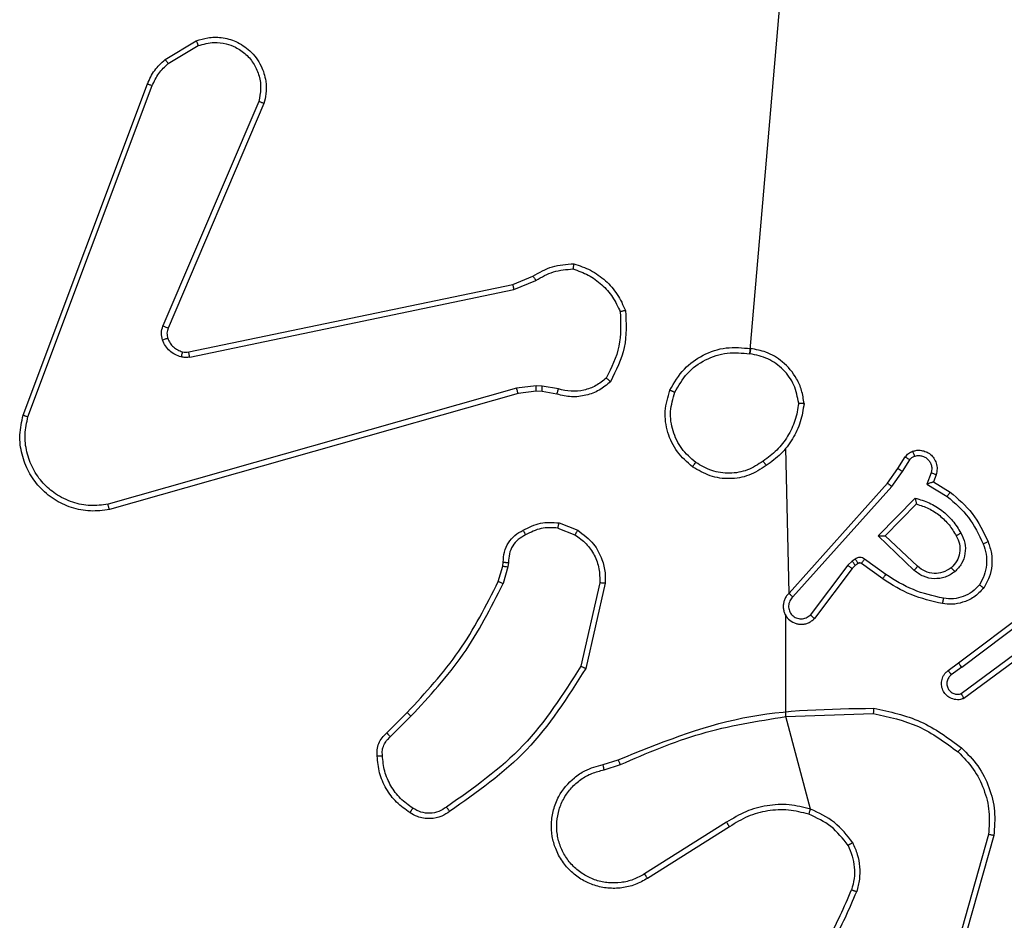
# Model space of a CAD drawing. Units: millimetres. Extents: x 144 to 607, y 239 to 811.
# Drawn here: x 296 to 299, y 524 to 527 of the extents above; entities that cross this region are included whole.
import ezdxf

# ---------------------------------------------------------------- set-up
doc = ezdxf.new("R2010")
doc.units = ezdxf.units.MM
doc.header["$LTSCALE"] = 35

msp = doc.modelspace()

# ---------------------------------------------------------------- linework, layer by layer
at = {"color": 7, "linetype": 'Continuous', "lineweight": 25}
for p, q in [((298.2986, 526.2442), (298.4328, 527.7999)), ((296.1215, 527.3399), (296.2377, 527.4095)), ((296.1333, 527.325), (296.2448, 527.3917)), ((295.5927, 526.0158), (296.0556, 527.2492)), ((295.611, 526.0098), (296.0737, 527.2429)), ((296.4699, 527.1839), (296.1136, 526.3479)), ((296.4892, 527.1763), (296.1326, 526.3396)), ((297.4162, 526.5022), (297.4909, 526.5337)), ((296.2095, 526.2513), (297.4162, 526.5022)), ((297.42, 526.4831), (297.5019, 526.5176)), ((296.213, 526.2321), (297.42, 526.4831)), ((297.5032, 526.1251), (297.43, 526.1165)), ((297.5257, 526.1241), (297.5032, 526.1251)), ((297.5864, 526.1132), (297.5257, 526.1241)), ((297.43, 526.1165), (295.909, 525.6838)), ((297.4357, 526.0969), (295.9143, 525.6641)), ((297.5026, 526.1048), (297.4357, 526.0969)), ((297.525, 526.1038), (297.5026, 526.1048)), ((297.5804, 526.0938), (297.525, 526.1038)), ((298.4447, 525.3528), (298.4328, 525.8924)), ((298.85, 525.817), (298.8776, 525.8601)), ((298.8667, 525.8061), (298.8946, 525.8496)), ((298.8111, 525.7624), (298.85, 525.817)), ((298.8268, 525.7502), (298.8667, 525.8061)), ((298.9733, 525.801), (298.9581, 525.7587)), ((298.992, 525.7941), (298.9823, 525.7671)), ((298.4447, 525.3528), (298.8111, 525.7624)), ((298.9581, 525.7587), (299.0336, 525.7132)), ((298.9823, 525.7671), (299.0446, 525.7296)), ((298.4589, 525.3388), (298.8268, 525.7502)), ((298.7771, 525.5661), (298.9143, 525.7068)), ((298.8021, 525.5665), (298.9187, 525.685)), ((297.5884, 525.6148), (297.658, 525.5872)), ((297.5844, 525.5954), (297.6476, 525.5702)), ((298.9104, 525.4376), (298.7771, 525.5661)), ((298.9231, 525.4529), (298.8021, 525.5665)), ((297.3785, 525.4535), (297.3805, 525.468)), ((297.4004, 525.4673), (297.3981, 525.451)), ((298.6799, 525.4725), (298.6632, 525.4566)), ((298.6908, 525.4801), (298.6799, 525.4725)), ((298.7022, 525.4635), (298.6912, 525.4559)), ((298.7933, 525.4059), (298.7143, 525.4634)), ((298.805, 525.4224), (298.7261, 525.4797)), ((297.3621, 525.3966), (297.3785, 525.4535)), ((297.3981, 525.451), (297.3801, 525.3886)), ((298.6632, 525.4566), (298.5236, 525.2716)), ((298.6791, 525.4443), (298.5389, 525.2585)), ((298.6912, 525.4559), (298.6791, 525.4443)), ((297.7399, 525.3913), (297.6692, 525.0808)), ((297.76, 525.3896), (297.6876, 525.0723)), ((299.0757, 525.0931), (299.3744, 525.3184)), ((299.0878, 525.0772), (299.3875, 525.3032)), ((298.4328, 524.8936), (298.4328, 525.2692)), ((299.3134, 525.1469), (299.086, 524.9786)), ((299.3258, 525.1312), (299.0956, 524.9609)), ((299.0369, 525.0647), (299.0757, 525.0931)), ((299.0878, 525.0772), (299.0489, 525.0486)), ((296.9472, 524.8328), (297.023, 524.9085)), ((296.9601, 524.8177), (297.0367, 524.8944)), ((298.4328, 524.8936), (298.7582, 524.9044)), ((298.5248, 524.5488), (298.4328, 524.8936)), ((297.7525, 524.7145), (297.8082, 524.7324)), ((297.7558, 524.6948), (297.8166, 524.7146)), ((298.2122, 524.4996), (297.9068, 524.3076)), ((298.2234, 524.4831), (297.9176, 524.2907)), ((299.1875, 524.4546), (299.0883, 524.1015)), ((299.207, 524.4504), (299.1072, 524.0952))]:
    msp.add_line(p, q, dxfattribs=at)
for points, knots in [([(296.2377, 527.4095), (296.2518, 527.414), (296.282, 527.4237), (296.3331, 527.4236), (296.3881, 527.4086), (296.4416, 527.3733), (296.4806, 527.3208), (296.4978, 527.2636), (296.499, 527.2153), (296.4922, 527.1881), (296.4892, 527.1763)], [0, 0, 0, 0, 0.103764, 0.221735, 0.353875, 0.500176, 0.664937, 0.803242, 0.914962, 1, 1, 1, 1]), ([(296.2377, 527.4095), (296.2378, 527.4092), (296.238, 527.4087), (296.2396, 527.4046), (296.242, 527.3988), (296.2439, 527.3941), (296.2448, 527.3917)], [0, 0, 0, 0, 0.250139, 0.500027, 0.749891, 1, 1, 1, 1]), ([(296.2448, 527.3917), (296.2644, 527.3972), (296.2986, 527.4067), (296.3466, 527.4007), (296.3874, 527.3856), (296.4242, 527.3602), (296.4547, 527.3229), (296.4734, 527.2786), (296.48, 527.2307), (296.4733, 527.1995), (296.4699, 527.1839)], [0, 0, 0, 0, 0.158648, 0.276913, 0.374883, 0.500003, 0.624985, 0.750025, 0.874994, 1, 1, 1, 1]), ([(296.0556, 527.2492), (296.0636, 527.2668), (296.0794, 527.3015), (296.1076, 527.3272), (296.1215, 527.3399)], [0, 0, 0, 0, 0.505559, 1, 1, 1, 1]), ([(296.1215, 527.3399), (296.1217, 527.3396), (296.1222, 527.339), (296.1253, 527.3351), (296.1292, 527.3302), (296.132, 527.3267), (296.1333, 527.325)], [0, 0, 0, 0, 0.279547, 0.558916, 0.779273, 1, 1, 1, 1]), ([(296.0737, 527.2429), (296.0809, 527.2586), (296.0952, 527.29), (296.1206, 527.3133), (296.1333, 527.325)], [0, 0, 0, 0, 0.500024, 1, 1, 1, 1]), ([(296.0556, 527.2492), (296.0559, 527.2492), (296.0567, 527.249), (296.0614, 527.2474), (296.0674, 527.2452), (296.0716, 527.2437), (296.0737, 527.2429)], [0, 0, 0, 0, 0.279478, 0.558982, 0.779314, 1, 1, 1, 1]), ([(296.4892, 527.1763), (296.489, 527.1765), (296.4886, 527.1767), (296.4856, 527.1779), (296.482, 527.1793), (296.4785, 527.1807), (296.4744, 527.1823), (296.4714, 527.1833), (296.4699, 527.1839)], [0, 0, 0, 0, 0.20567, 0.440427, 0.568948, 0.70523, 0.848973, 1, 1, 1, 1]), ([(297.4909, 526.5337), (297.5145, 526.5471), (297.5618, 526.5739), (297.6159, 526.5778), (297.643, 526.5797)], [0, 0, 0, 0, 0.499995, 1, 1, 1, 1]), ([(297.643, 526.5797), (297.6429, 526.5795), (297.6428, 526.579), (297.6424, 526.5758), (297.6418, 526.5722), (297.6413, 526.5686), (297.6408, 526.5646), (297.6404, 526.5617), (297.6402, 526.5602)], [0, 0, 0, 0, 0.215133, 0.452733, 0.580493, 0.71442, 0.854274, 1, 1, 1, 1]), ([(297.643, 526.5797), (297.6644, 526.5726), (297.7073, 526.5583), (297.7625, 526.518), (297.808, 526.4671), (297.8265, 526.4259), (297.8357, 526.4052)], [0, 0, 0, 0, 0.249986, 0.499999, 0.749995, 1, 1, 1, 1]), ([(297.4909, 526.5337), (297.4912, 526.5334), (297.4916, 526.5328), (297.4945, 526.5285), (297.4981, 526.5232), (297.5006, 526.5195), (297.5019, 526.5176)], [0, 0, 0, 0, 0.279531, 0.558963, 0.779286, 1, 1, 1, 1]), ([(297.5019, 526.5176), (297.5234, 526.5298), (297.5663, 526.5541), (297.6156, 526.5582), (297.6402, 526.5602)], [0, 0, 0, 0, 0.499993, 1, 1, 1, 1]), ([(297.6402, 526.5602), (297.6596, 526.5534), (297.6985, 526.5399), (297.7484, 526.5028), (297.7902, 526.4568), (297.8074, 526.4194), (297.816, 526.4007)], [0, 0, 0, 0, 0.249877, 0.499997, 0.750111, 1, 1, 1, 1]), ([(297.4162, 526.5022), (297.4162, 526.5019), (297.4163, 526.5013), (297.4172, 526.4969), (297.4184, 526.4906), (297.4195, 526.4856), (297.42, 526.4831)], [0, 0, 0, 0, 0.25004, 0.499865, 0.749553, 1, 1, 1, 1]), ([(297.816, 526.4007), (297.818, 526.3573), (297.8218, 526.2704), (297.7832, 526.1924), (297.7638, 526.1534)], [0, 0, 0, 0, 0.500007, 1, 1, 1, 1]), ([(297.8357, 526.4052), (297.8381, 526.3586), (297.8428, 526.2654), (297.8007, 526.182), (297.7796, 526.1404)], [0, 0, 0, 0, 0.499997, 1, 1, 1, 1]), ([(297.8357, 526.4052), (297.8355, 526.4052), (297.835, 526.4052), (297.8318, 526.4045), (297.8281, 526.4036), (297.8246, 526.4028), (297.8205, 526.4018), (297.8175, 526.4011), (297.816, 526.4007)], [0, 0, 0, 0, 0.21165, 0.448124, 0.576106, 0.710905, 0.852223, 1, 1, 1, 1]), ([(296.1119, 526.2954), (296.1098, 526.3042), (296.1055, 526.3219), (296.1109, 526.3392), (296.1136, 526.3479)], [0, 0, 0, 0, 0.500006, 1, 1, 1, 1]), ([(296.1326, 526.3396), (296.1323, 526.3398), (296.1315, 526.3401), (296.1264, 526.3424), (296.1202, 526.3451), (296.1158, 526.3469), (296.1136, 526.3479)], [0, 0, 0, 0, 0.279691, 0.558943, 0.779476, 1, 1, 1, 1]), ([(296.1326, 526.3396), (296.1307, 526.3336), (296.1267, 526.3211), (296.1298, 526.3082), (296.1314, 526.3015)], [0, 0, 0, 0, 0.477864, 1, 1, 1, 1]), ([(296.1314, 526.3015), (296.131, 526.3015), (296.1301, 526.3014), (296.1249, 526.2998), (296.1185, 526.2977), (296.1141, 526.2961), (296.1119, 526.2954)], [0, 0, 0, 0, 0.27993, 0.559094, 0.779507, 1, 1, 1, 1]), ([(296.1811, 526.2326), (296.1735, 526.2351), (296.158, 526.24), (296.1382, 526.2547), (296.1216, 526.273), (296.1151, 526.2879), (296.1119, 526.2954)], [0, 0, 0, 0, 0.246379, 0.500012, 0.751725, 1, 1, 1, 1]), ([(296.1314, 526.3015), (296.1339, 526.2956), (296.1391, 526.2837), (296.1521, 526.2691), (296.1679, 526.2576), (296.1802, 526.2536), (296.1864, 526.2517)], [0, 0, 0, 0, 0.250015, 0.500027, 0.750039, 1, 1, 1, 1]), ([(298.001, 526.1088), (298.0172, 526.1366), (298.0479, 526.1895), (298.1238, 526.2431), (298.2104, 526.2725), (298.2712, 526.2665), (298.3016, 526.2636)], [0, 0, 0, 0, 0.2627299, 0.4999688, 0.7504083, 1, 1, 1, 1]), ([(296.1864, 526.2517), (296.1863, 526.2514), (296.1859, 526.2508), (296.1847, 526.2465), (296.183, 526.2402), (296.1818, 526.2352), (296.1811, 526.2326)], [0, 0, 0, 0, 0.249955, 0.499889, 0.749554, 1, 1, 1, 1]), ([(296.213, 526.2321), (296.2077, 526.2313), (296.1971, 526.2297), (296.1864, 526.2317), (296.1811, 526.2326)], [0, 0, 0, 0, 0.499155, 1, 1, 1, 1]), ([(296.1864, 526.2517), (296.1902, 526.251), (296.1979, 526.2495), (296.2057, 526.2507), (296.2095, 526.2513)], [0, 0, 0, 0, 0.500067, 1, 1, 1, 1]), ([(296.213, 526.2321), (296.2125, 526.2349), (296.2113, 526.2406), (296.2102, 526.2468), (296.2095, 526.2506), (296.2095, 526.251), (296.2095, 526.2513)], [0, 0, 0, 0, 0.280118, 0.559306, 0.779581, 1, 1, 1, 1]), ([(298.0193, 526.1013), (298.0335, 526.1258), (298.0619, 526.1749), (298.1321, 526.2252), (298.2139, 526.2523), (298.2704, 526.2469), (298.2986, 526.2442)], [0, 0, 0, 0, 0.250256, 0.500077, 0.750052, 1, 1, 1, 1]), ([(298.3016, 526.2636), (298.3015, 526.2633), (298.3014, 526.2629), (298.3009, 526.2597), (298.3003, 526.256), (298.2998, 526.2525), (298.2992, 526.2485), (298.2988, 526.2456), (298.2986, 526.2442)], [0, 0, 0, 0, 0.218971, 0.458152, 0.5857, 0.718597, 0.856783, 1, 1, 1, 1]), ([(298.4805, 526.0599), (298.4761, 526.083), (298.4673, 526.1293), (298.4253, 526.1874), (298.3676, 526.2298), (298.3216, 526.2394), (298.2986, 526.2442)], [0, 0, 0, 0, 0.250292, 0.500086, 0.75005, 1, 1, 1, 1]), ([(298.5006, 526.0595), (298.4982, 526.0759), (298.4936, 526.1076), (298.4693, 526.1627), (298.4257, 526.2149), (298.3635, 526.2522), (298.3209, 526.26), (298.3016, 526.2636)], [0, 0, 0, 0, 0.16046, 0.310882, 0.580421, 0.810189, 1, 1, 1, 1]), ([(297.5026, 526.1048), (297.5025, 526.1052), (297.5025, 526.106), (297.5027, 526.1114), (297.5029, 526.1181), (297.5031, 526.1228), (297.5032, 526.1251)], [0, 0, 0, 0, 0.279867, 0.559114, 0.779467, 1, 1, 1, 1]), ([(297.525, 526.1038), (297.525, 526.1042), (297.525, 526.105), (297.5251, 526.1104), (297.5254, 526.1171), (297.5256, 526.1218), (297.5257, 526.1241)], [0, 0, 0, 0, 0.279848, 0.559062, 0.77952, 1, 1, 1, 1]), ([(297.7796, 526.1404), (297.7662, 526.1292), (297.7391, 526.1066), (297.6886, 526.0878), (297.6341, 526.0812), (297.5984, 526.0896), (297.5804, 526.0938)], [0, 0, 0, 0, 0.243045, 0.490718, 0.743053, 1, 1, 1, 1]), ([(297.7638, 526.1534), (297.7514, 526.1434), (297.7266, 526.1234), (297.681, 526.1072), (297.6329, 526.1022), (297.6019, 526.1095), (297.5864, 526.1132)], [0, 0, 0, 0, 0.250045, 0.500008, 0.749952, 1, 1, 1, 1]), ([(297.7796, 526.1404), (297.7795, 526.1406), (297.7791, 526.1409), (297.7764, 526.1431), (297.7734, 526.1456), (297.7706, 526.1479), (297.7673, 526.1506), (297.765, 526.1525), (297.7638, 526.1534)], [0, 0, 0, 0, 0.219245, 0.458164, 0.585615, 0.718528, 0.856822, 1, 1, 1, 1]), ([(297.4357, 526.0969), (297.4356, 526.0972), (297.4354, 526.0979), (297.434, 526.1024), (297.4322, 526.1089), (297.4307, 526.114), (297.43, 526.1165)], [0, 0, 0, 0, 0.2501333, 0.4999421, 0.7497852, 1, 1, 1, 1]), ([(297.5804, 526.0938), (297.5805, 526.0942), (297.5806, 526.095), (297.5822, 526.1002), (297.5842, 526.1066), (297.5856, 526.111), (297.5864, 526.1132)], [0, 0, 0, 0, 0.279895, 0.55904, 0.779464, 1, 1, 1, 1]), ([(298.0856, 525.8232), (298.0652, 525.8408), (298.0243, 525.8759), (297.9898, 525.9501), (297.9783, 526.0312), (297.9934, 526.0829), (298.001, 526.1088)], [0, 0, 0, 0, 0.250008, 0.500003, 0.750001, 1, 1, 1, 1]), ([(298.001, 526.1088), (298.0012, 526.1087), (298.0017, 526.1086), (298.0047, 526.1074), (298.0081, 526.106), (298.0114, 526.1046), (298.0152, 526.103), (298.0179, 526.1018), (298.0193, 526.1013)], [0, 0, 0, 0, 0.2164725, 0.4548189, 0.5825212, 0.7158404, 0.8552013, 1, 1, 1, 1]), ([(298.0972, 525.8398), (298.0786, 525.8559), (298.0413, 525.8881), (298.0093, 525.9559), (297.9987, 526.0302), (298.0124, 526.0776), (298.0193, 526.1013)], [0, 0, 0, 0, 0.249958, 0.499921, 0.749753, 1, 1, 1, 1]), ([(298.4805, 526.0599), (298.477, 526.0383), (298.4699, 525.9951), (298.4408, 525.9359), (298.4011, 525.8831), (298.3658, 525.8573), (298.3482, 525.8444)], [0, 0, 0, 0, 0.249906, 0.500008, 0.750088, 1, 1, 1, 1]), ([(298.5006, 526.0595), (298.497, 526.0363), (298.4899, 525.9899), (298.4593, 525.9259), (298.4166, 525.8693), (298.3787, 525.8416), (298.3597, 525.8278)], [0, 0, 0, 0, 0.249999, 0.500001, 0.750007, 1, 1, 1, 1]), ([(298.4805, 526.0599), (298.482, 526.0599), (298.485, 526.0599), (298.4891, 526.0599), (298.4927, 526.0598), (298.4965, 526.0598), (298.4998, 526.0596), (298.5003, 526.0595), (298.5006, 526.0595)], [0, 0, 0, 0, 0.143758, 0.282254, 0.415322, 0.542928, 0.781772, 1, 1, 1, 1]), ([(295.9143, 525.6641), (295.8906, 525.661), (295.8431, 525.655), (295.7719, 525.6693), (295.7067, 525.7), (295.6523, 525.7459), (295.6113, 525.8036), (295.586, 525.8699), (295.577, 525.9431), (295.5874, 525.9914), (295.5927, 526.0158)], [0, 0, 0, 0, 0.124963, 0.249944, 0.374933, 0.499933, 0.619429, 0.7426, 0.869457, 1, 1, 1, 1]), ([(295.5927, 526.0158), (295.5929, 526.0158), (295.5933, 526.0157), (295.5961, 526.0148), (295.5994, 526.0137), (295.6027, 526.0126), (295.6066, 526.0113), (295.6095, 526.0103), (295.611, 526.0098)], [0, 0, 0, 0, 0.202468, 0.436187, 0.564985, 0.701887, 0.847004, 1, 1, 1, 1]), ([(295.909, 525.6838), (295.887, 525.6811), (295.843, 525.6757), (295.775, 525.6893), (295.7149, 525.7186), (295.6645, 525.7623), (295.6272, 525.8153), (295.6043, 525.878), (295.5968, 525.9448), (295.6063, 525.9881), (295.611, 526.0098)], [0, 0, 0, 0, 0.125045, 0.249986, 0.386886, 0.499979, 0.62498, 0.749994, 0.874994, 1, 1, 1, 1]), ([(298.8776, 525.8601), (298.8813, 525.8648), (298.8885, 525.8742), (298.8994, 525.879), (298.9048, 525.8814)], [0, 0, 0, 0, 0.499989, 1, 1, 1, 1]), ([(298.9048, 525.8814), (298.9101, 525.8828), (298.9208, 525.8857), (298.9381, 525.885), (298.9554, 525.88), (298.9716, 525.8701), (298.9849, 525.8555), (298.9938, 525.8368), (298.9973, 525.8154), (298.9938, 525.8013), (298.992, 525.7941)], [0, 0, 0, 0, 0.1059166, 0.2172983, 0.3341325, 0.4564171, 0.5841588, 0.7173379, 0.8559503, 1, 1, 1, 1]), ([(298.9048, 525.8814), (298.9049, 525.8812), (298.9052, 525.8806), (298.9067, 525.8763), (298.9089, 525.8702), (298.9106, 525.8653), (298.9114, 525.8628)], [0, 0, 0, 0, 0.250147, 0.50001, 0.749785, 1, 1, 1, 1]), ([(298.9114, 525.8628), (298.9158, 525.8639), (298.9246, 525.8662), (298.9384, 525.8648), (298.9511, 525.8599), (298.9622, 525.8517), (298.9704, 525.8407), (298.9753, 525.8279), (298.9764, 525.8159), (298.9752, 525.8069), (298.9738, 525.8026), (298.9733, 525.801)], [0, 0, 0, 0, 0.124878, 0.249701, 0.374657, 0.499786, 0.625336, 0.749754, 0.874732, 0.953628, 1, 1, 1, 1]), ([(298.0856, 525.8232), (298.0858, 525.8235), (298.0861, 525.824), (298.0888, 525.8278), (298.0926, 525.8333), (298.0957, 525.8376), (298.0972, 525.8398)], [0, 0, 0, 0, 0.250135, 0.499909, 0.74986, 1, 1, 1, 1]), ([(298.3482, 525.8444), (298.3292, 525.8321), (298.2913, 525.8075), (298.2235, 525.7964), (298.1554, 525.8052), (298.1166, 525.8283), (298.0972, 525.8398)], [0, 0, 0, 0, 0.250213, 0.500059, 0.750033, 1, 1, 1, 1]), ([(298.3482, 525.8444), (298.349, 525.8431), (298.3508, 525.8407), (298.3532, 525.8373), (298.3553, 525.8343), (298.3575, 525.8311), (298.3593, 525.8284), (298.3596, 525.828), (298.3597, 525.8278)], [0, 0, 0, 0, 0.145194, 0.284748, 0.418399, 0.546185, 0.78427, 1, 1, 1, 1]), ([(298.8776, 525.8601), (298.878, 525.8599), (298.8787, 525.8596), (298.8832, 525.8568), (298.8888, 525.8533), (298.8926, 525.8508), (298.8946, 525.8496)], [0, 0, 0, 0, 0.279813, 0.559079, 0.779499, 1, 1, 1, 1]), ([(298.8946, 525.8496), (298.8968, 525.8525), (298.9013, 525.8583), (298.9081, 525.8613), (298.9114, 525.8628)], [0, 0, 0, 0, 0.500035, 1, 1, 1, 1]), ([(298.3597, 525.8278), (298.3388, 525.8143), (298.2974, 525.7877), (298.2236, 525.7759), (298.1494, 525.7852), (298.1069, 525.8105), (298.0856, 525.8232)], [0, 0, 0, 0, 0.251977, 0.498543, 0.748894, 1, 1, 1, 1]), ([(298.85, 525.817), (298.8502, 525.8169), (298.8507, 525.8167), (298.8534, 525.8149), (298.8565, 525.8129), (298.8595, 525.8109), (298.863, 525.8086), (298.8654, 525.8069), (298.8667, 525.8061)], [0, 0, 0, 0, 0.216587, 0.454831, 0.582622, 0.716156, 0.855338, 1, 1, 1, 1]), ([(298.992, 525.7941), (298.9918, 525.7942), (298.9912, 525.7945), (298.9869, 525.7961), (298.9807, 525.7984), (298.9758, 525.8001), (298.9733, 525.801)], [0, 0, 0, 0, 0.250141, 0.499917, 0.749726, 1, 1, 1, 1]), ([(298.8111, 525.7624), (298.8112, 525.7623), (298.8116, 525.7621), (298.8139, 525.7603), (298.8168, 525.758), (298.8197, 525.7558), (298.8231, 525.7531), (298.8255, 525.7512), (298.8268, 525.7502)], [0, 0, 0, 0, 0.198464, 0.430887, 0.56001, 0.697956, 0.844797, 1, 1, 1, 1]), ([(298.9823, 525.7671), (298.9822, 525.767), (298.982, 525.767), (298.9803, 525.7664), (298.9777, 525.7656), (298.9736, 525.7641), (298.9671, 525.7619), (298.9614, 525.7599), (298.9581, 525.7587)], [0, 0, 0, 0, 0.1113306, 0.2299102, 0.3581043, 0.4978355, 0.7027198, 1, 1, 1, 1]), ([(299.0446, 525.7296), (299.0445, 525.7294), (299.0442, 525.729), (299.0425, 525.7265), (299.0405, 525.7235), (299.0385, 525.7205), (299.0361, 525.717), (299.0344, 525.7145), (299.0336, 525.7132)], [0, 0, 0, 0, 0.20665, 0.44173, 0.570275, 0.706106, 0.849449, 1, 1, 1, 1]), ([(299.0446, 525.7296), (299.0738, 525.7044), (299.134, 525.6526), (299.1683, 525.5809), (299.1859, 525.544)], [0, 0, 0, 0, 0.485365, 1, 1, 1, 1]), ([(295.9143, 525.6641), (295.9142, 525.6643), (295.914, 525.6647), (295.913, 525.6679), (295.912, 525.6716), (295.9111, 525.6752), (295.9101, 525.6793), (295.9093, 525.6823), (295.909, 525.6838)], [0, 0, 0, 0, 0.211869, 0.448612, 0.576693, 0.711402, 0.852615, 1, 1, 1, 1]), ([(298.9143, 525.7068), (298.9321, 525.7017), (298.9677, 525.6915), (299.0149, 525.6617), (299.0559, 525.6238), (299.0751, 525.5921), (299.0846, 525.5763)], [0, 0, 0, 0, 0.249926, 0.500002, 0.750085, 1, 1, 1, 1]), ([(298.9143, 525.7068), (298.9147, 525.7049), (298.9155, 525.7014), (298.9165, 525.6963), (298.9174, 525.692), (298.9181, 525.6887), (298.9185, 525.6866), (298.9187, 525.6852), (298.9187, 525.6851), (298.9187, 525.685)], [0, 0, 0, 0, 0.177397, 0.320114, 0.501171, 0.636566, 0.764486, 0.885258, 1, 1, 1, 1]), ([(298.9187, 525.685), (298.9343, 525.6799), (298.9654, 525.6699), (299.0066, 525.6427), (299.0421, 525.6085), (299.0587, 525.5803), (299.067, 525.5662)], [0, 0, 0, 0, 0.249999, 0.500005, 0.749995, 1, 1, 1, 1]), ([(299.0336, 525.7132), (299.062, 525.6884), (299.1189, 525.6389), (299.1513, 525.5707), (299.1675, 525.5367)], [0, 0, 0, 0, 0.499988, 1, 1, 1, 1]), ([(297.4546, 525.5874), (297.4757, 525.5981), (297.5177, 525.6194), (297.5648, 525.6164), (297.5884, 525.6148)], [0, 0, 0, 0, 0.5000083, 1, 1, 1, 1]), ([(297.5844, 525.5954), (297.5847, 525.5968), (297.5852, 525.5997), (297.586, 525.6037), (297.5867, 525.6071), (297.5874, 525.6109), (297.5881, 525.6141), (297.5883, 525.6146), (297.5884, 525.6148)], [0, 0, 0, 0, 0.141429, 0.278274, 0.410519, 0.537789, 0.777822, 1, 1, 1, 1]), ([(297.3805, 525.468), (297.3811, 525.4809), (297.3823, 525.5064), (297.3985, 525.5411), (297.4226, 525.5698), (297.444, 525.5816), (297.4546, 525.5874)], [0, 0, 0, 0, 0.258022, 0.510688, 0.758001, 1, 1, 1, 1]), ([(297.4546, 525.5874), (297.4547, 525.5871), (297.455, 525.5867), (297.4565, 525.5837), (297.4583, 525.5803), (297.46, 525.5772), (297.4618, 525.5737), (297.4632, 525.5712), (297.4638, 525.5699)], [0, 0, 0, 0, 0.226318, 0.467912, 0.594833, 0.725938, 0.861053, 1, 1, 1, 1]), ([(297.5844, 525.5954), (297.5632, 525.5966), (297.5207, 525.5991), (297.4828, 525.5796), (297.4638, 525.5699)], [0, 0, 0, 0, 0.500009, 1, 1, 1, 1]), ([(297.658, 525.5872), (297.6578, 525.5869), (297.6573, 525.5863), (297.6545, 525.5818), (297.6511, 525.5762), (297.6488, 525.5722), (297.6476, 525.5702)], [0, 0, 0, 0, 0.279886, 0.559079, 0.779498, 1, 1, 1, 1]), ([(297.658, 525.5872), (297.6791, 525.5714), (297.7176, 525.5423), (297.7486, 525.4835), (297.7611, 525.4327), (297.7603, 525.4025), (297.76, 525.3896)], [0, 0, 0, 0, 0.334595, 0.612975, 0.834848, 1, 1, 1, 1]), ([(299.0846, 525.5763), (299.0903, 525.5643), (299.1016, 525.5403), (299.1018, 525.4999), (299.0893, 525.4614), (299.0709, 525.4422), (299.0618, 525.4326)], [0, 0, 0, 0, 0.249939, 0.499897, 0.749701, 1, 1, 1, 1]), ([(299.0846, 525.5763), (299.083, 525.5753), (299.0798, 525.5735), (299.0756, 525.5711), (299.0723, 525.5693), (299.0694, 525.5676), (299.0674, 525.5664), (299.0671, 525.5663), (299.067, 525.5662)], [0, 0, 0, 0, 0.180259, 0.344815, 0.493328, 0.626186, 0.844507, 1, 1, 1, 1]), ([(297.4638, 525.5699), (297.4544, 525.5648), (297.4354, 525.5546), (297.4146, 525.5294), (297.4014, 525.4995), (297.4007, 525.478), (297.4004, 525.4673)], [0, 0, 0, 0, 0.250074, 0.500006, 0.749929, 1, 1, 1, 1]), ([(297.6476, 525.5702), (297.662, 525.5599), (297.6909, 525.5393), (297.7212, 525.495), (297.7398, 525.4446), (297.7399, 525.4091), (297.7399, 525.3913)], [0, 0, 0, 0, 0.2500426, 0.4999946, 0.7499584, 1, 1, 1, 1]), ([(298.7771, 525.5661), (298.7807, 525.5661), (298.7866, 525.5662), (298.7934, 525.5665), (298.7975, 525.5665), (298.8001, 525.5665), (298.8018, 525.5665), (298.802, 525.5665), (298.8021, 525.5665)], [0, 0, 0, 0, 0.3083979, 0.5016329, 0.641338, 0.7698028, 0.888613, 1, 1, 1, 1]), ([(299.067, 525.5662), (299.0718, 525.5565), (299.0816, 525.5366), (299.0816, 525.5031), (299.0712, 525.4713), (299.0564, 525.4557), (299.0488, 525.4478)], [0, 0, 0, 0, 0.246828, 0.507825, 0.749905, 1, 1, 1, 1]), ([(299.1675, 525.5367), (299.1718, 525.524), (299.1803, 525.4987), (299.1806, 525.4584), (299.1729, 525.4188), (299.1599, 525.3955), (299.1534, 525.3839)], [0, 0, 0, 0, 0.249881, 0.499992, 0.75012, 1, 1, 1, 1]), ([(299.1859, 525.544), (299.1856, 525.5439), (299.185, 525.5437), (299.1808, 525.5421), (299.1747, 525.5396), (299.1699, 525.5376), (299.1675, 525.5367)], [0, 0, 0, 0, 0.250107, 0.499908, 0.749878, 1, 1, 1, 1]), ([(299.1859, 525.544), (299.1908, 525.5297), (299.2004, 525.5012), (299.201, 525.4557), (299.1918, 525.4111), (299.1768, 525.3849), (299.1694, 525.3718)], [0, 0, 0, 0, 0.249999, 0.499999, 0.750001, 1, 1, 1, 1]), ([(297.3805, 525.468), (297.3808, 525.468), (297.3813, 525.468), (297.3848, 525.4679), (297.3886, 525.4677), (297.3921, 525.4676), (297.3961, 525.4674), (297.3989, 525.4673), (297.4004, 525.4673)], [0, 0, 0, 0, 0.227544, 0.46968, 0.596311, 0.727074, 0.861656, 1, 1, 1, 1]), ([(298.6912, 525.4559), (298.691, 525.4562), (298.6906, 525.4569), (298.6876, 525.4613), (298.6838, 525.4668), (298.6812, 525.4706), (298.6799, 525.4725)], [0, 0, 0, 0, 0.279847, 0.559064, 0.77954, 1, 1, 1, 1]), ([(298.7261, 525.4797), (298.7234, 525.4813), (298.718, 525.4845), (298.7086, 525.486), (298.6991, 525.4848), (298.6936, 525.4817), (298.6908, 525.4801)], [0, 0, 0, 0, 0.250033, 0.499915, 0.749781, 1, 1, 1, 1]), ([(298.7022, 525.4635), (298.702, 525.4638), (298.7016, 525.4645), (298.6985, 525.4689), (298.6948, 525.4744), (298.6922, 525.4782), (298.6908, 525.4801)], [0, 0, 0, 0, 0.279823, 0.559095, 0.779409, 1, 1, 1, 1]), ([(298.7143, 525.4634), (298.7134, 525.4639), (298.7116, 525.465), (298.7085, 525.4655), (298.7051, 525.4652), (298.7032, 525.4641), (298.7022, 525.4635)], [0, 0, 0, 0, 0.237587, 0.483209, 0.737273, 1, 1, 1, 1]), ([(298.7143, 525.4634), (298.7145, 525.4637), (298.715, 525.4643), (298.7181, 525.4687), (298.7221, 525.4741), (298.7248, 525.4778), (298.7261, 525.4797)], [0, 0, 0, 0, 0.27988, 0.55904, 0.779433, 1, 1, 1, 1]), ([(297.3785, 525.4535), (297.3789, 525.4535), (297.3797, 525.4534), (297.3848, 525.4528), (297.3913, 525.4519), (297.3958, 525.4513), (297.3981, 525.451)], [0, 0, 0, 0, 0.279579, 0.55891, 0.779086, 1, 1, 1, 1]), ([(298.6791, 525.4443), (298.6788, 525.4446), (298.6782, 525.4451), (298.674, 525.4484), (298.6687, 525.4524), (298.6651, 525.4552), (298.6632, 525.4566)], [0, 0, 0, 0, 0.279866, 0.559053, 0.779497, 1, 1, 1, 1]), ([(298.9104, 525.4376), (298.9115, 525.439), (298.9136, 525.4415), (298.9164, 525.445), (298.9188, 525.4479), (298.921, 525.4505), (298.9227, 525.4526), (298.9229, 525.4528), (298.9231, 525.4529)], [0, 0, 0, 0, 0.165626, 0.319612, 0.462015, 0.592615, 0.819269, 1, 1, 1, 1]), ([(299.0618, 525.4326), (299.0501, 525.425), (299.0269, 525.4099), (298.9851, 525.4046), (298.9437, 525.4129), (298.9215, 525.4294), (298.9104, 525.4376)], [0, 0, 0, 0, 0.25032, 0.500125, 0.750041, 1, 1, 1, 1]), ([(299.0488, 525.4478), (299.0385, 525.4412), (299.0191, 525.4288), (298.9841, 525.425), (298.9503, 525.4319), (298.9321, 525.446), (298.9231, 525.4529)], [0, 0, 0, 0, 0.265146, 0.499935, 0.75269, 1, 1, 1, 1]), ([(299.0488, 525.4478), (299.049, 525.4476), (299.0495, 525.4471), (299.0524, 525.4436), (299.0567, 525.4386), (299.0601, 525.4346), (299.0618, 525.4326)], [0, 0, 0, 0, 0.250279, 0.499996, 0.749773, 1, 1, 1, 1]), ([(297.023, 524.9085), (297.0909, 524.982), (297.2266, 525.1289), (297.3169, 525.3074), (297.3621, 525.3966)], [0, 0, 0, 0, 0.500003, 1, 1, 1, 1]), ([(297.0367, 524.8944), (297.1054, 524.9688), (297.2428, 525.1176), (297.3344, 525.2983), (297.3801, 525.3886)], [0, 0, 0, 0, 0.500003, 1, 1, 1, 1]), ([(297.3621, 525.3966), (297.3625, 525.3965), (297.3632, 525.3962), (297.3679, 525.3941), (297.3739, 525.3914), (297.378, 525.3896), (297.3801, 525.3886)], [0, 0, 0, 0, 0.279569, 0.559001, 0.779161, 1, 1, 1, 1]), ([(297.76, 525.3896), (297.7597, 525.3896), (297.7591, 525.3897), (297.7544, 525.3901), (297.7478, 525.3907), (297.7425, 525.3911), (297.7399, 525.3913)], [0, 0, 0, 0, 0.250205, 0.499994, 0.749775, 1, 1, 1, 1]), ([(298.7933, 525.4059), (298.7935, 525.4062), (298.7938, 525.4067), (298.7965, 525.4105), (298.8004, 525.4159), (298.8035, 525.4202), (298.805, 525.4224)], [0, 0, 0, 0, 0.250139, 0.500037, 0.749829, 1, 1, 1, 1]), ([(299.0164, 525.3139), (298.9766, 525.323), (298.897, 525.3411), (298.8279, 525.3843), (298.7933, 525.4059)], [0, 0, 0, 0, 0.500229, 1, 1, 1, 1]), ([(299.0198, 525.3338), (298.9815, 525.3425), (298.905, 525.36), (298.8383, 525.4016), (298.805, 525.4224)], [0, 0, 0, 0, 0.500002, 1, 1, 1, 1]), ([(298.4447, 525.3528), (298.4415, 525.3496), (298.4353, 525.3431), (298.4286, 525.3313), (298.4243, 525.3186), (298.4227, 525.3051), (298.4238, 525.2917), (298.4275, 525.2787), (298.4338, 525.2667), (298.445, 525.253), (298.4601, 525.2429), (298.4771, 525.2378), (298.4905, 525.2366), (298.504, 525.2381), (298.517, 525.2423), (298.529, 525.249), (298.5356, 525.2554), (298.5389, 525.2585)], [0, 0, 0, 0, 0.062536, 0.125058, 0.187586, 0.250115, 0.312644, 0.37517, 0.437696, 0.500223, 0.622256, 0.684186, 0.746547, 0.809288, 0.872449, 0.93603, 1, 1, 1, 1]), ([(298.4447, 525.3528), (298.4448, 525.3527), (298.4452, 525.3523), (298.4476, 525.35), (298.4503, 525.3473), (298.4528, 525.3448), (298.4557, 525.342), (298.4578, 525.3399), (298.4589, 525.3388)], [0, 0, 0, 0, 0.219578, 0.459049, 0.586472, 0.719298, 0.857145, 1, 1, 1, 1]), ([(299.1694, 525.3718), (299.1576, 525.3597), (299.1353, 525.3365), (299.0932, 525.3177), (299.0532, 525.31), (299.0281, 525.3127), (299.0164, 525.3139)], [0, 0, 0, 0, 0.2942041, 0.5589656, 0.7942552, 1, 1, 1, 1]), ([(299.1534, 525.3839), (299.1448, 525.3748), (299.1275, 525.3567), (299.0939, 525.3394), (299.0572, 525.3303), (299.0323, 525.3327), (299.0198, 525.3338)], [0, 0, 0, 0, 0.2500484, 0.4999951, 0.7499661, 1, 1, 1, 1]), ([(299.1694, 525.3718), (299.1692, 525.372), (299.1688, 525.3724), (299.166, 525.3745), (299.1629, 525.3768), (299.1601, 525.3789), (299.1569, 525.3813), (299.1546, 525.383), (299.1534, 525.3839)], [0, 0, 0, 0, 0.227206, 0.468997, 0.595914, 0.726783, 0.861479, 1, 1, 1, 1]), ([(298.4589, 525.3388), (298.4566, 525.3366), (298.4522, 525.3322), (298.4474, 525.324), (298.4442, 525.3151), (298.4428, 525.3057), (298.4434, 525.2963), (298.4459, 525.2872), (298.4501, 525.2787), (298.4559, 525.2713), (298.4631, 525.2651), (298.4742, 525.2591), (298.4868, 525.2565), (298.4993, 525.2578), (298.5083, 525.2607), (298.5167, 525.2652), (298.5213, 525.2694), (298.5236, 525.2716)], [0, 0, 0, 0, 0.062529, 0.125058, 0.187602, 0.250164, 0.312666, 0.375166, 0.437706, 0.50028, 0.562835, 0.625311, 0.749807, 0.812238, 0.874795, 0.937411, 1, 1, 1, 1]), ([(299.0164, 525.3139), (299.0164, 525.3143), (299.0166, 525.3149), (299.0174, 525.3194), (299.0185, 525.326), (299.0194, 525.3312), (299.0198, 525.3338)], [0, 0, 0, 0, 0.250198, 0.499962, 0.749805, 1, 1, 1, 1]), ([(298.4328, 525.2692), (298.4299, 525.2748), (298.4305, 525.2726), (298.4318, 525.2706), (298.4328, 525.2692)], [0, 0, 0, 0, 0.25958, 1, 1, 1, 1]), ([(298.5389, 525.2585), (298.5388, 525.2586), (298.5387, 525.2587), (298.5375, 525.2598), (298.5346, 525.2622), (298.5295, 525.2666), (298.5256, 525.2699), (298.5236, 525.2716)], [0, 0, 0, 0, 0.128584, 0.256485, 0.507624, 0.755503, 1, 1, 1, 1]), ([(297.6692, 525.0808), (297.6032, 524.9768), (297.4713, 524.769), (297.27, 524.6273), (297.1693, 524.5564)], [0, 0, 0, 0, 0.499992, 1, 1, 1, 1]), ([(297.6876, 525.0723), (297.6202, 524.9657), (297.4866, 524.7546), (297.2822, 524.6111), (297.181, 524.54)], [0, 0, 0, 0, 0.504658, 1, 1, 1, 1]), ([(297.6876, 525.0723), (297.6874, 525.0724), (297.687, 525.0726), (297.6842, 525.0738), (297.6808, 525.0754), (297.6774, 525.0769), (297.6735, 525.0788), (297.6707, 525.0801), (297.6692, 525.0808)], [0, 0, 0, 0, 0.202317, 0.435966, 0.56481, 0.701797, 0.846975, 1, 1, 1, 1]), ([(299.0956, 524.9609), (299.0916, 524.9595), (299.0838, 524.9567), (299.0679, 524.9555), (299.0493, 524.9593), (299.0315, 524.9707), (299.0186, 524.9869), (299.0119, 525.0061), (299.0121, 525.027), (299.0182, 525.0438), (299.027, 525.0565), (299.0335, 525.0619), (299.0369, 525.0647)], [0, 0, 0, 0, 0.0727681, 0.1426333, 0.2731454, 0.3922399, 0.4999173, 0.6235922, 0.7351902, 0.8549641, 0.9243889, 1, 1, 1, 1]), ([(299.0369, 525.0647), (299.0371, 525.0644), (299.0375, 525.0639), (299.0403, 525.0603), (299.0442, 525.0549), (299.0473, 525.0507), (299.0489, 525.0486)], [0, 0, 0, 0, 0.2502685, 0.5000621, 0.7497968, 1, 1, 1, 1]), ([(299.0878, 525.0772), (299.0862, 525.0793), (299.0831, 525.0835), (299.0791, 525.0888), (299.0764, 525.0924), (299.0759, 525.0929), (299.0757, 525.0931)], [0, 0, 0, 0, 0.250143, 0.500004, 0.749888, 1, 1, 1, 1]), ([(299.0489, 525.0486), (299.0453, 525.0454), (299.0382, 525.039), (299.0326, 525.0254), (299.0319, 525.0109), (299.0363, 524.9971), (299.0453, 524.9857), (299.0576, 524.9782), (299.072, 524.9752), (299.0813, 524.9775), (299.086, 524.9786)], [0, 0, 0, 0, 0.125078, 0.250041, 0.375056, 0.500001, 0.625004, 0.74999, 0.87499, 1, 1, 1, 1]), ([(299.0956, 524.9609), (299.0956, 524.961), (299.0955, 524.9612), (299.0949, 524.9623), (299.0939, 524.9641), (299.0923, 524.9671), (299.0896, 524.9719), (299.0872, 524.9764), (299.086, 524.9786)], [0, 0, 0, 0, 0.132145, 0.262125, 0.390349, 0.516281, 0.761756, 1, 1, 1, 1]), ([(297.8082, 524.7324), (297.9608, 524.7943), (298.266, 524.9181), (298.5954, 524.9222), (298.7601, 524.9242)], [0, 0, 0, 0, 0.499996, 1, 1, 1, 1]), ([(298.7601, 524.9242), (298.7601, 524.924), (298.76, 524.9236), (298.7598, 524.9205), (298.7594, 524.9169), (298.7591, 524.9132), (298.7587, 524.909), (298.7584, 524.9059), (298.7582, 524.9044)], [0, 0, 0, 0, 0.204864, 0.43942, 0.568075, 0.704389, 0.848534, 1, 1, 1, 1]), ([(298.7601, 524.9242), (298.8199, 524.9116), (298.9395, 524.8862), (299.0377, 524.8133), (299.0868, 524.7769)], [0, 0, 0, 0, 0.499997, 1, 1, 1, 1]), ([(297.023, 524.9085), (297.0232, 524.9083), (297.0236, 524.9078), (297.0267, 524.9046), (297.0313, 524.8999), (297.0349, 524.8962), (297.0367, 524.8944)], [0, 0, 0, 0, 0.2498987, 0.499967, 0.7496208, 1, 1, 1, 1]), ([(297.8166, 524.7146), (297.9156, 524.7572), (298.1136, 524.8424), (298.3264, 524.8765), (298.4328, 524.8936)], [0, 0, 0, 0, 0.4999944, 1, 1, 1, 1]), ([(298.7582, 524.9044), (298.816, 524.892), (298.9315, 524.8672), (299.0264, 524.7969), (299.0739, 524.7618)], [0, 0, 0, 0, 0.500008, 1, 1, 1, 1]), ([(296.9111, 524.7465), (296.9107, 524.7543), (296.9099, 524.7703), (296.9164, 524.7938), (296.9284, 524.8159), (296.9409, 524.8271), (296.9472, 524.8328)], [0, 0, 0, 0, 0.2400789, 0.4867565, 0.740062, 1, 1, 1, 1]), ([(296.9307, 524.748), (296.9303, 524.7546), (296.9296, 524.7679), (296.9351, 524.7872), (296.9451, 524.8046), (296.9551, 524.8134), (296.9601, 524.8177)], [0, 0, 0, 0, 0.250038, 0.500002, 0.749979, 1, 1, 1, 1]), ([(296.9472, 524.8328), (296.9474, 524.8326), (296.9476, 524.8322), (296.9497, 524.8298), (296.9521, 524.827), (296.9544, 524.8243), (296.9571, 524.8211), (296.9591, 524.8189), (296.9601, 524.8177)], [0, 0, 0, 0, 0.212729, 0.449829, 0.57783, 0.712077, 0.852999, 1, 1, 1, 1]), ([(299.0868, 524.7769), (299.0866, 524.7766), (299.0861, 524.776), (299.0827, 524.772), (299.0784, 524.767), (299.0754, 524.7635), (299.0739, 524.7618)], [0, 0, 0, 0, 0.2798529, 0.5590227, 0.7794323, 1, 1, 1, 1]), ([(299.0868, 524.7769), (299.1083, 524.7554), (299.1512, 524.7124), (299.1922, 524.6303), (299.2142, 524.5412), (299.2094, 524.4807), (299.207, 524.4504)], [0, 0, 0, 0, 0.2499961, 0.5000009, 0.7499996, 1, 1, 1, 1]), ([(296.9111, 524.7465), (296.9114, 524.7465), (296.912, 524.7466), (296.9163, 524.7469), (296.9228, 524.7474), (296.9281, 524.7478), (296.9307, 524.748)], [0, 0, 0, 0, 0.242352, 0.489587, 0.741841, 1, 1, 1, 1]), ([(297.0334, 524.5354), (297.016, 524.5477), (296.9812, 524.5722), (296.943, 524.624), (296.917, 524.6829), (296.9131, 524.7253), (296.9111, 524.7465)], [0, 0, 0, 0, 0.2500092, 0.5000077, 0.7500014, 1, 1, 1, 1]), ([(297.0439, 524.5522), (297.0278, 524.5636), (296.9957, 524.5865), (296.9607, 524.6347), (296.9363, 524.6891), (296.9326, 524.7284), (296.9307, 524.748)], [0, 0, 0, 0, 0.249867, 0.500009, 0.750138, 1, 1, 1, 1]), ([(297.8082, 524.7324), (297.8083, 524.732), (297.8086, 524.7313), (297.8109, 524.7266), (297.8137, 524.7207), (297.8156, 524.7166), (297.8166, 524.7146)], [0, 0, 0, 0, 0.279953, 0.559219, 0.779471, 1, 1, 1, 1]), ([(299.0739, 524.7618), (299.0939, 524.7415), (299.1341, 524.7009), (299.1721, 524.6235), (299.1936, 524.54), (299.1896, 524.4831), (299.1875, 524.4546)], [0, 0, 0, 0, 0.249866, 0.49999, 0.750128, 1, 1, 1, 1]), ([(297.9176, 524.2907), (297.9026, 524.2824), (297.8726, 524.2657), (297.822, 524.2539), (297.7704, 524.2528), (297.7204, 524.2632), (297.6741, 524.2838), (297.6331, 524.3141), (297.5988, 524.3537), (297.5748, 524.399), (297.5614, 524.4472), (297.5583, 524.4964), (297.5661, 524.5472), (297.5902, 524.6082), (297.6321, 524.6587), (297.6907, 524.6982), (297.7293, 524.7084), (297.7525, 524.7145)], [0, 0, 0, 0, 0.062543, 0.125084, 0.187631, 0.25017, 0.310208, 0.371911, 0.435273, 0.500309, 0.557567, 0.617263, 0.679396, 0.743965, 0.855301, 0.912921, 1, 1, 1, 1]), ([(297.9068, 524.3076), (297.8931, 524.2999), (297.8656, 524.2847), (297.8194, 524.2739), (297.7723, 524.2729), (297.7259, 524.2824), (297.6829, 524.3018), (297.6451, 524.3303), (297.6145, 524.3662), (297.5926, 524.4081), (297.5803, 524.4538), (297.5786, 524.501), (297.5871, 524.5475), (297.6056, 524.591), (297.6333, 524.6293), (297.6687, 524.6605), (297.71, 524.6838), (297.7405, 524.6912), (297.7558, 524.6948)], [0, 0, 0, 0, 0.062508, 0.125016, 0.187507, 0.250017, 0.312497, 0.375012, 0.437504, 0.500007, 0.562504, 0.624998, 0.687512, 0.749987, 0.812495, 0.874994, 0.937503, 1, 1, 1, 1]), ([(297.7558, 524.6948), (297.7553, 524.6974), (297.7545, 524.7026), (297.7533, 524.7091), (297.7526, 524.7136), (297.7525, 524.7142), (297.7525, 524.7145)], [0, 0, 0, 0, 0.250134, 0.499926, 0.749854, 1, 1, 1, 1]), ([(297.0334, 524.5354), (297.0335, 524.5357), (297.0337, 524.5361), (297.0355, 524.539), (297.0375, 524.5422), (297.0394, 524.5452), (297.0416, 524.5486), (297.0431, 524.551), (297.0439, 524.5522)], [0, 0, 0, 0, 0.22255, 0.463043, 0.590293, 0.722239, 0.858943, 1, 1, 1, 1]), ([(297.1693, 524.5564), (297.1599, 524.5503), (297.141, 524.5379), (297.1074, 524.5319), (297.0733, 524.5357), (297.0537, 524.5467), (297.0439, 524.5522)], [0, 0, 0, 0, 0.25006, 0.500008, 0.7499, 1, 1, 1, 1]), ([(297.181, 524.54), (297.1808, 524.5402), (297.1805, 524.5406), (297.1784, 524.5435), (297.1761, 524.5467), (297.1741, 524.5496), (297.1717, 524.5529), (297.1701, 524.5552), (297.1693, 524.5564)], [0, 0, 0, 0, 0.228666, 0.470867, 0.597626, 0.728146, 0.862356, 1, 1, 1, 1]), ([(298.5248, 524.5488), (298.4982, 524.5554), (298.445, 524.5688), (298.3623, 524.5639), (298.2821, 524.5431), (298.2355, 524.5141), (298.2122, 524.4996)], [0, 0, 0, 0, 0.249921, 0.499983, 0.750055, 1, 1, 1, 1]), ([(298.5183, 524.5298), (298.4932, 524.5362), (298.4429, 524.549), (298.3648, 524.5447), (298.2891, 524.5246), (298.2453, 524.4969), (298.2234, 524.4831)], [0, 0, 0, 0, 0.250007, 0.499998, 0.750007, 1, 1, 1, 1]), ([(298.5183, 524.5298), (298.5184, 524.5301), (298.5186, 524.5307), (298.5201, 524.535), (298.5223, 524.5413), (298.524, 524.5463), (298.5248, 524.5488)], [0, 0, 0, 0, 0.250176, 0.500053, 0.749824, 1, 1, 1, 1]), ([(298.6816, 524.4237), (298.6605, 524.4509), (298.6184, 524.5053), (298.556, 524.5343), (298.5248, 524.5488)], [0, 0, 0, 0, 0.500006, 1, 1, 1, 1]), ([(297.181, 524.54), (297.1714, 524.5336), (297.1493, 524.5191), (297.1069, 524.5108), (297.0651, 524.5169), (297.0423, 524.5302), (297.0334, 524.5354)], [0, 0, 0, 0, 0.218519, 0.500101, 0.803994, 1, 1, 1, 1]), ([(298.6643, 524.4137), (298.6447, 524.439), (298.6054, 524.4896), (298.5473, 524.5164), (298.5183, 524.5298)], [0, 0, 0, 0, 0.500016, 1, 1, 1, 1]), ([(298.2234, 524.4831), (298.2233, 524.4832), (298.2231, 524.4836), (298.2214, 524.486), (298.2194, 524.489), (298.2173, 524.492), (298.2149, 524.4956), (298.2131, 524.4983), (298.2122, 524.4996)], [0, 0, 0, 0, 0.1951111, 0.4263518, 0.5557932, 0.6945647, 0.8427799, 1, 1, 1, 1]), ([(299.207, 524.4504), (299.2068, 524.4505), (299.2064, 524.4505), (299.2034, 524.4512), (299.1999, 524.4519), (299.1963, 524.4527), (299.1921, 524.4536), (299.1891, 524.4543), (299.1875, 524.4546)], [0, 0, 0, 0, 0.201863, 0.435388, 0.564334, 0.701295, 0.846709, 1, 1, 1, 1]), ([(298.6816, 524.4237), (298.6801, 524.4228), (298.6772, 524.4211), (298.6732, 524.4189), (298.67, 524.417), (298.667, 524.4153), (298.6647, 524.4139), (298.6644, 524.4138), (298.6643, 524.4137)], [0, 0, 0, 0, 0.16733, 0.322728, 0.465728, 0.596568, 0.822123, 1, 1, 1, 1]), ([(298.6643, 524.4137), (298.6701, 524.4007), (298.6816, 524.3748), (298.6887, 524.3325), (298.6885, 524.2897), (298.6812, 524.2622), (298.6776, 524.2485)], [0, 0, 0, 0, 0.250007, 0.500004, 0.750003, 1, 1, 1, 1]), ([(298.6816, 524.4237), (298.688, 524.4094), (298.7008, 524.3809), (298.7085, 524.3344), (298.7084, 524.2872), (298.7005, 524.2569), (298.6965, 524.2418)], [0, 0, 0, 0, 0.24995, 0.500009, 0.750058, 1, 1, 1, 1]), ([(297.9176, 524.2907), (297.9174, 524.291), (297.9171, 524.2915), (297.9146, 524.2954), (297.911, 524.301), (297.9082, 524.3054), (297.9068, 524.3076)], [0, 0, 0, 0, 0.2502012, 0.5000125, 0.7498606, 1, 1, 1, 1]), ([(298.4697, 523.8957), (298.5115, 523.9494), (298.5961, 524.058), (298.6503, 524.1846), (298.6776, 524.2485)], [0, 0, 0, 0, 0.49466, 1, 1, 1, 1]), ([(298.4849, 523.8826), (298.5279, 523.9379), (298.614, 524.0486), (298.669, 524.1774), (298.6965, 524.2418)], [0, 0, 0, 0, 0.500005, 1, 1, 1, 1]), ([(298.6776, 524.2485), (298.6778, 524.2484), (298.6781, 524.2483), (298.6806, 524.2474), (298.684, 524.2462), (298.6875, 524.245), (298.6917, 524.2435), (298.6949, 524.2424), (298.6965, 524.2418)], [0, 0, 0, 0, 0.181411, 0.408112, 0.538698, 0.680842, 0.834768, 1, 1, 1, 1])]:
    msp.add_open_spline(points, degree=3, knots=knots, dxfattribs=at)

doc.saveas('drawing.dxf')
